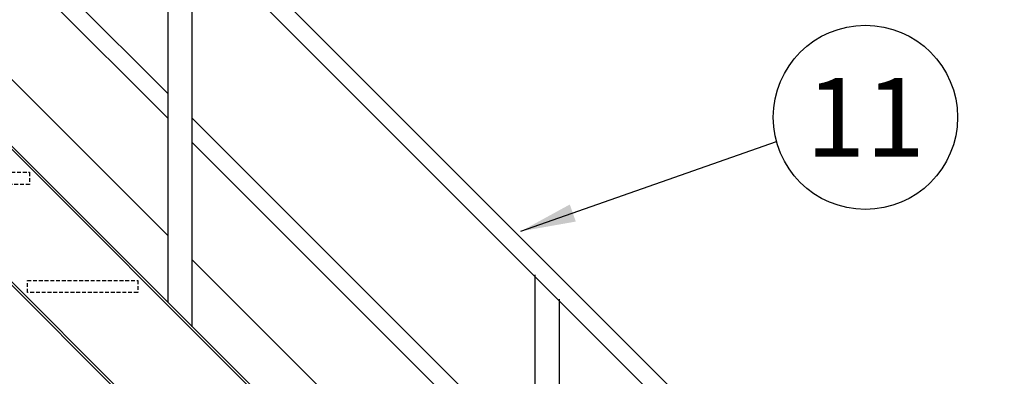
# Model space of a CAD drawing. Units: inches. Extents: x 52 to 959, y 23 to 543.
# Drawn here: x 552 to 632, y 197 to 226 of the extents above; entities that cross this region are included whole.
import ezdxf
from ezdxf.enums import TextEntityAlignment as Align

# ---------------------------------------------------------------- set-up
doc = ezdxf.new("R2010")
doc.units = ezdxf.units.IN
doc.header["$LTSCALE"] = 0.25
doc.header["$MEASUREMENT"] = 0
doc.linetypes.add('HIDDEN', pattern=[0.375, 0.25, -0.125])
for name, color, linetype in [('88 Stair', 7, 'Continuous'), ('DIM', 1, 'Continuous'), ('DIM @ 64', 1, 'Continuous'), ('DIM @ 96', 1, 'Continuous'), ('HID', 3, 'HIDDEN'), ('TEXT', 1, 'Continuous'), ('TXT', 7, 'Continuous')]:
    doc.layers.add(name, color=color, linetype=linetype)
doc.styles.get("Standard").update_dxf_attribs({"font": 'romans.shx'})
doc.styles.add('TXT.SHX', font='romans.shx')
doc.dimstyles.get("Standard").update_dxf_attribs({"dimtxt": 0.09, "dimasz": 0.07, "dimexe": 0.009, "dimexo": 0.009, "dimgap": 0.009, "dimtad": 1, "dimtih": 1, "dimtoh": 1, "dimdec": 3, "dimzin": 0, "dimdsep": 46, "dimlunit": 5, "dimtxsty": 'Standard', "dimcen": 0, "dimclrt": 7, "dimadec": 0, "dimazin": 0, "dimtfac": 1, "dimtdec": 3, "dimtofl": 0, "dimtmove": 0, "dimatfit": 1, "dimfxl": 0, "dimtolj": 1, "dimtzin": 0, "dimarcsym": 0})

# ---------------------------------------------------------------- blocks, each defined once
blk = doc.blocks.new('88 Right Front')
at = {"layer": '88 Stair'}
for p, q in [((0.238, 34), (-88.595, 122.833)), ((-1.782, 34.02), (-88.595, 120.832)), ((-59.57, 76.808), (-88.595, 105.833)), ((-59.57, 74.807), (-88.595, 103.832)), ((-59.57, 65.258), (-88.595, 94.283)), ((-59.57, 91.944), (-59.57, 59.807)), ((-57.575, 57.812), (-57.575, 89.949)), ((0.238, 0), (-88.595, 88.832)), ((0, 0), (-88.595, 88.595)), ((-88.595, 77.786), (-10.809, 0)), ((-88.595, 77.519), (-11.076, 0)), ((-29.684, 46.921), (-57.575, 74.812)), ((-29.684, 44.921), (-57.575, 72.812)), ((-29.684, 35.372), (-57.575, 63.263)), ((-29.684, 62.058), (-29.684, 29.921)), ((-27.689, 27.926), (-27.689, 60.063))]:
    blk.add_line(p, q, dxfattribs=at)
at = {"layer": 'HID', "linetype": 'HIDDEN', "ltscale": 5}
for points in [[(-70.814, 69.4), (-79.8, 69.4), (-79.8, 70.4), (-70.814, 70.4)], [(-62.014, 60.6), (-71, 60.6), (-71, 61.6), (-62.014, 61.6)]]:
    blk.add_lwpolyline(points, close=True, dxfattribs=at)
blk = doc.blocks.new('*D1103')
at = {"layer": 'DEFPOINTS', "color": 0}
for p in [(579.566, 186.729), (588.366, 177.929), (658.45, 177.929)]:
    blk.add_point(p, dxfattribs=at)
at = {"layer": 'DIM', "color": 0, "lineweight": -2}
for p, q in [((658.45, 193.449), (658.45, 200.169)), ((580.43, 186.729), (659.314, 186.729)), ((589.23, 177.929), (659.314, 177.929)), ((658.45, 171.209), (658.45, 159.702)), ((658.45, 159.702), (638.249, 159.702))]:
    blk.add_line(p, q, dxfattribs=at)
at = {"layer": 'DIM', "color": 0}
for points in [[(657.33, 193.449), (659.57, 193.449), (658.45, 186.729)], [(657.33, 171.209), (659.57, 171.209), (658.45, 177.929)]]:
    blk.add_solid(points, dxfattribs=at)
at = {"layer": 'DIM', "color": 7, "insert": (647.917, 170.646), "char_height": 8.64, "attachment_point": 5}
blk.add_mtext('\\A1;8{\\H1.000000x;\\S3/4;}"', dxfattribs=at)
blk = doc.blocks.new('*U1278')
at = {"layer": 'DIM @ 64'}
blk.add_leader([(593.15, 208.326), (613.955, 215.632)], dimstyle='Standard', override={"dimscale": 64, "dimtad": 0}, dxfattribs=at)
blk = doc.blocks.new('*U1295')
at = {"layer": 'DIM @ 96'}
dim = blk.add_linear_dim(base=(658.4498, 177.9294), p1=(579.5665, 186.7294), p2=(588.3664, 177.9294), angle=90, dimstyle='Standard', override={"dimscale": 96, "dimzin": 3, "dimlunit": 4, "dimpost": '', "dimtix": 0, "dimtofl": 0, "dimtmove": 0, "dimatfit": 1}, dxfattribs=at)
dim.commit()
dim.dimension.update_dxf_attribs({"geometry": '*D1103', "text_midpoint": (647.9172, 159.7017), "dimtype": 128})

msp = doc.modelspace()

# ---------------------------------------------------------------- linework, layer by layer
at = {"layer": 'TEXT', "color": 1}
msp.add_circle((621.1925, 217.601), 7.5, dxfattribs=at)

# ---------------------------------------------------------------- block references
at = {"layer": '88 Stair'}
msp.add_blockref('88 Right Front', (623.9808, 142.7294), dxfattribs=at)
at = {"layer": 'DIM'}
for name in ['*U1278', '*U1295']:
    msp.add_blockref(name, (0, 0), dxfattribs=at)

# ---------------------------------------------------------------- texts
at = {"layer": 'TXT', "style": 'TXT.SHX'}
msp.add_text('11', height=6.4, dxfattribs=at).set_placement((621.1925, 217.601), align=Align.MIDDLE_CENTER)

doc.saveas('drawing.dxf')
